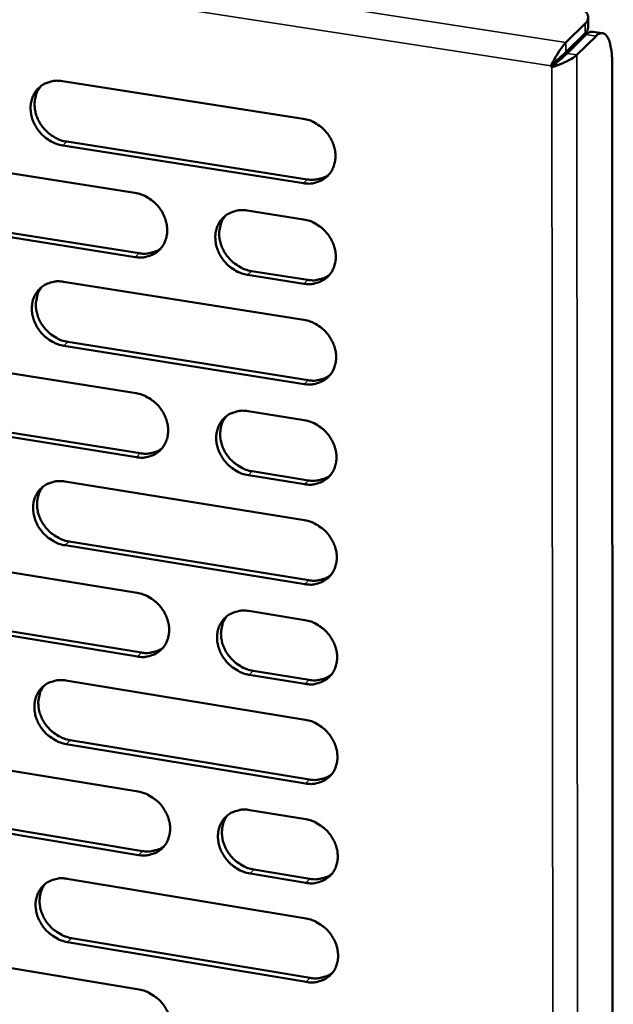
# Model space of a CAD drawing. Units: millimetres. Extents: x 65 to 5840, y 100 to 4100.
# Drawn here: x 5387 to 5429, y 3213 to 3284 of the extents above; entities that cross this region are included whole.
import ezdxf

# ---------------------------------------------------------------- set-up
doc = ezdxf.new("R2010")
doc.units = ezdxf.units.MM
doc.header["$LTSCALE"] = 20
doc.layers.add('Visible (ISO)', color=7, linetype='Continuous', lineweight=50)
doc.layers.add('Visible Narrow (ISO)', color=7, linetype='Continuous', lineweight=35)

msp = doc.modelspace()

# ---------------------------------------------------------------- linework, layer by layer
at = {"layer": 'Visible (ISO)'}
for p, q in [((5427.607, 3283.099), (5427.606, 3283.798)), ((5427.387, 3283.351), (5426, 3281.991)), ((5426.001, 3281.291), (5427.387, 3282.651)), ((5426.084, 3281.196), (5427.47, 3282.556)), ((5426.785, 3281.087), (5428.171, 3282.448)), ((5427.943, 3282.764), (5428.643, 3282.656)), ((5424.907, 3280.298), (5425.154, 3280.54)), ((5424.99, 3280.202), (5424.907, 3280.298)), ((5425.268, 3280.475), (5424.99, 3280.202)), ((5425.186, 3280.57), (5425.268, 3280.475)), ((5429.324, 3280.67), (5429.419, 3084.161)), ((5389.701, 3279.201), (5407.061, 3276.494)), ((5407.078, 3271.85), (5389.729, 3274.57)), ((5390.016, 3274.843), (5407.36, 3272.124)), ((5377.669, 3273.867), (5394.936, 3271.151)), ((5403.031, 3269.878), (5407.087, 3269.24)), ((5394.96, 3266.525), (5377.704, 3269.254)), ((5377.994, 3269.527), (5395.245, 3266.8)), ((5403.333, 3265.522), (5407.385, 3264.881)), ((5389.788, 3264.748), (5407.113, 3262.001)), ((5407.104, 3264.605), (5403.05, 3265.246)), ((5390.101, 3260.412), (5407.411, 3257.654)), ((5407.129, 3257.376), (5389.815, 3260.135)), ((5377.779, 3259.47), (5395.012, 3256.715)), ((5403.09, 3255.424), (5407.139, 3254.776)), ((5395.036, 3252.108), (5377.814, 3254.875)), ((5378.103, 3255.152), (5395.32, 3252.386)), ((5407.155, 3250.16), (5403.11, 3250.81)), ((5403.392, 3251.09), (5407.436, 3250.44)), ((5389.874, 3250.353), (5407.164, 3247.566)), ((5407.181, 3242.959), (5389.901, 3245.758)), ((5390.186, 3246.038), (5407.462, 3243.241)), ((5377.889, 3245.131), (5395.087, 3242.337)), ((5395.111, 3237.748), (5377.924, 3240.554)), ((5378.212, 3240.835), (5395.395, 3238.03)), ((5403.15, 3241.027), (5407.19, 3240.37)), ((5407.206, 3235.773), (5403.169, 3236.432)), ((5403.451, 3236.715), (5407.487, 3236.056)), ((5389.959, 3236.015), (5407.216, 3233.189)), ((5407.232, 3228.601), (5389.987, 3231.439)), ((5390.271, 3231.722), (5407.512, 3228.886)), ((5377.998, 3230.848), (5395.162, 3228.016)), ((5378.32, 3226.574), (5395.47, 3223.731)), ((5403.209, 3226.688), (5407.241, 3226.022)), ((5395.186, 3223.445), (5378.033, 3226.29)), ((5407.258, 3221.443), (5403.228, 3222.111)), ((5403.509, 3222.398), (5407.538, 3221.73)), ((5390.045, 3221.734), (5407.267, 3218.869)), ((5407.283, 3214.299), (5390.072, 3217.176)), ((5390.356, 3217.463), (5407.563, 3214.588)), ((5378.107, 3216.623), (5395.237, 3213.751))]:
    msp.add_line(p, q, dxfattribs=at)
at = {"layer": 'Visible (ISO)', "flags": 128}
for points in [[(5425.624, 3284.929, -0.019725), (5426.065, 3284.852, -0.031), (5426.339, 3284.775, -0.005663), (5426.79, 3284.611, -0.018303), (5426.927, 3284.554, -0.035461), (5427.129, 3284.442, -0.030187), (5427.348, 3284.282, -0.060261), (5427.481, 3284.14, -0.062244), (5427.572, 3283.976, -0.08615), (5427.597, 3283.862, -0.049495), (5427.586, 3283.659, -0.104964), (5427.527, 3283.505, -0.082898), (5427.387, 3283.351)], [(5427.387, 3282.651, 0.05455), (5427.482, 3282.752, 0.05455), (5427.552, 3282.871, 0.046491), (5427.59, 3282.983, 0.046491), (5427.607, 3283.099)], [(5427.943, 3282.764, 0.051433), (5427.826, 3282.759, 0.051433), (5427.712, 3282.729, 0.065705), (5427.58, 3282.659, 0.065705), (5427.47, 3282.556)], [(5428.171, 3282.448, -0.090426), (5428.314, 3282.583, -0.107777), (5428.469, 3282.642, -0.05286), (5428.652, 3282.649, -0.099465), (5428.747, 3282.624, -0.075677), (5428.877, 3282.533, -0.068447), (5428.986, 3282.396, -0.031377), (5429.099, 3282.173, -0.036894), (5429.169, 3281.973, -0.016954), (5429.201, 3281.835, -0.005232), (5429.284, 3281.384, -0.029278), (5429.316, 3281.106, -0.018771), (5429.324, 3280.67)], [(5426.001, 3281.291, -0.002333), (5425.87, 3281.168, -0.005725), (5425.816, 3281.119, -0.000123), (5425.708, 3281.023, -0.000075), (5425.53, 3280.867, -0.003498), (5425.422, 3280.772, -0.00186), (5425.217, 3280.597)], [(5426.084, 3281.196, -0.002358), (5425.947, 3281.067, -0.005781), (5425.89, 3281.016, -0.000128), (5425.775, 3280.915, -0.000079), (5425.591, 3280.752, -0.003592), (5425.48, 3280.656, -0.001896), (5425.268, 3280.475)], [(5389.729, 3274.57, -0.034649), (5389.28, 3274.678, -0.055446), (5389.016, 3274.795, -0.015128), (5388.56, 3275.079, -0.034154), (5388.371, 3275.225, -0.033101), (5388.095, 3275.503, -0.033049), (5387.858, 3275.816, -0.034499), (5387.67, 3276.15, -0.033828), (5387.527, 3276.513, -0.037566), (5387.442, 3276.87, -0.036518), (5387.41, 3277.246, -0.041697), (5387.434, 3277.595, -0.04071), (5387.518, 3277.943, -0.045423), (5387.652, 3278.253, -0.044888), (5387.841, 3278.538, -0.046639), (5388.075, 3278.778, -0.046671), (5388.348, 3278.971, -0.044353), (5388.55, 3279.063, -0.021398), (5388.989, 3279.199, -0.063612), (5389.278, 3279.237, -0.043464), (5389.701, 3279.201)], [(5388.158, 3278.844, 0.037962), (5387.945, 3278.546, 0.060023), (5387.849, 3278.334, 0.017281), (5387.737, 3277.926, 0.037743), (5387.706, 3277.734, 0.033472), (5387.7, 3277.406, 0.034457), (5387.738, 3277.09, 0.030852), (5387.822, 3276.76, 0.031633), (5387.943, 3276.451, 0.029457), (5388.108, 3276.146, 0.029828), (5388.306, 3275.866, 0.029366), (5388.538, 3275.609, 0.029247), (5388.799, 3275.38, 0.030544), (5388.96, 3275.27, 0.012289), (5389.383, 3275.03, 0.050566), (5389.616, 3274.935, 0.030893), (5390.016, 3274.843)], [(5407.061, 3276.494, -0.034666), (5407.513, 3276.386, -0.05543), (5407.779, 3276.268, -0.015145), (5408.238, 3275.983, -0.034181), (5408.428, 3275.837, -0.033234), (5408.705, 3275.557, -0.033156), (5408.943, 3275.243, -0.034682), (5409.132, 3274.908, -0.034004), (5409.275, 3274.544, -0.037768), (5409.36, 3274.185, -0.036739), (5409.392, 3273.808, -0.041856), (5409.366, 3273.457, -0.040913), (5409.28, 3273.108, -0.045454), (5409.144, 3272.797, -0.04497), (5408.952, 3272.512, -0.046498), (5408.716, 3272.272, -0.046578), (5408.44, 3272.079, -0.044113), (5408.237, 3271.987, -0.021248), (5407.794, 3271.851, -0.063353), (5407.504, 3271.814, -0.043245), (5407.078, 3271.85)], [(5407.36, 3272.124, 0.033775), (5407.709, 3272.09, 0.052328), (5407.936, 3272.106, 0.013976), (5408.216, 3272.165, 0.014927), (5408.475, 3272.235, 0.055971), (5408.667, 3272.317, 0.034957), (5408.944, 3272.502)], [(5394.936, 3271.151, -0.034614), (5395.386, 3271.043, -0.05539), (5395.65, 3270.926, -0.01511), (5396.107, 3270.641, -0.034121), (5396.296, 3270.496, -0.033125), (5396.572, 3270.217, -0.033056), (5396.81, 3269.903, -0.034567), (5396.998, 3269.569, -0.033885), (5397.141, 3269.206, -0.037677), (5397.226, 3268.849, -0.036632), (5397.258, 3268.473, -0.041831), (5397.233, 3268.124, -0.040867), (5397.148, 3267.776, -0.045529), (5397.014, 3267.467, -0.04503), (5396.823, 3267.183, -0.046651), (5396.589, 3266.944, -0.046724), (5396.315, 3266.752, -0.044257), (5396.113, 3266.66, -0.021338), (5395.673, 3266.526, -0.063473), (5395.384, 3266.489, -0.043367), (5394.96, 3266.525)], [(5403.05, 3265.246, -0.034578), (5402.6, 3265.355, -0.055324), (5402.334, 3265.473, -0.015075), (5401.877, 3265.758, -0.034087), (5401.688, 3265.903, -0.033133), (5401.411, 3266.182, -0.033055), (5401.174, 3266.496, -0.034599), (5400.986, 3266.83, -0.033908), (5400.842, 3267.193, -0.037717), (5400.758, 3267.55, -0.036665), (5400.726, 3267.926, -0.041858), (5400.751, 3268.276, -0.040885), (5400.836, 3268.624, -0.045517), (5400.971, 3268.934, -0.045005), (5401.162, 3269.218, -0.046597), (5401.397, 3269.458, -0.046652), (5401.672, 3269.65, -0.044196), (5401.874, 3269.742, -0.021284), (5402.316, 3269.877, -0.063414), (5402.605, 3269.915, -0.043314), (5403.031, 3269.878)], [(5401.456, 3269.506, 0.042523), (5401.224, 3269.162, 0.065851), (5401.124, 3268.913, 0.021061), (5401.028, 3268.45, 0.042093), (5401.009, 3268.214, 0.036861), (5401.039, 3267.837, 0.037917), (5401.123, 3267.479, 0.034057), (5401.265, 3267.114, 0.034756), (5401.452, 3266.779, 0.033176), (5401.69, 3266.463, 0.03326), (5401.967, 3266.182, 0.034201), (5402.157, 3266.036, 0.015168), (5402.615, 3265.749, 0.055474), (5402.881, 3265.631, 0.034697), (5403.333, 3265.522)], [(5407.087, 3269.24, -0.034605), (5407.538, 3269.131, -0.055351), (5407.804, 3269.014, -0.015101), (5408.263, 3268.729, -0.034117), (5408.452, 3268.583, -0.033192), (5408.729, 3268.303, -0.033106), (5408.967, 3267.989, -0.034669), (5409.156, 3267.655, -0.03398), (5409.299, 3267.291, -0.037793), (5409.384, 3266.933, -0.036753), (5409.415, 3266.556, -0.04192), (5409.389, 3266.206, -0.040973), (5409.304, 3265.858, -0.045538), (5409.168, 3265.548, -0.045057), (5408.976, 3265.264, -0.046557), (5408.741, 3265.024, -0.046644), (5408.465, 3264.832, -0.044113), (5408.262, 3264.74, -0.02124), (5407.82, 3264.606, -0.063321), (5407.529, 3264.569, -0.043237), (5407.104, 3264.605)], [(5395.245, 3266.8, 0.033608), (5395.59, 3266.766, 0.05211), (5395.814, 3266.782, 0.013852), (5396.091, 3266.839, 0.014805), (5396.347, 3266.907, 0.055776), (5396.536, 3266.987, 0.034796), (5396.811, 3267.169)], [(5389.815, 3260.135, -0.034527), (5389.367, 3260.244, -0.055287), (5389.104, 3260.362, -0.015041), (5388.648, 3260.646, -0.034028), (5388.46, 3260.791, -0.033019), (5388.185, 3261.069, -0.032951), (5387.948, 3261.382, -0.034474), (5387.761, 3261.715, -0.033781), (5387.617, 3262.077, -0.037616), (5387.533, 3262.432, -0.036547), (5387.5, 3262.807, -0.041824), (5387.525, 3263.155, -0.040829), (5387.608, 3263.502, -0.045591), (5387.742, 3263.81, -0.045062), (5387.931, 3264.093, -0.046759), (5388.164, 3264.331, -0.046804), (5388.437, 3264.522, -0.044353), (5388.639, 3264.614, -0.021383), (5389.077, 3264.748, -0.063549), (5389.365, 3264.785, -0.043449), (5389.788, 3264.748)], [(5407.385, 3264.881, 0.033956), (5407.736, 3264.847, 0.052534), (5407.964, 3264.863, 0.014106), (5408.245, 3264.922, 0.015082), (5408.505, 3264.993, 0.056253), (5408.697, 3265.076, 0.035164), (5408.975, 3265.262)], [(5388.233, 3264.387, 0.042611), (5388.001, 3264.045, 0.066001), (5387.902, 3263.797, 0.02114), (5387.806, 3263.337, 0.042164), (5387.787, 3263.101, 0.036826), (5387.816, 3262.725, 0.037902), (5387.899, 3262.367, 0.033991), (5388.041, 3262.003, 0.034698), (5388.228, 3261.668, 0.033121), (5388.465, 3261.353, 0.033198), (5388.74, 3261.073, 0.03419), (5388.93, 3260.926, 0.015174), (5389.386, 3260.64, 0.0555), (5389.651, 3260.521, 0.034696), (5390.101, 3260.412)], [(5407.113, 3262.001, -0.034544), (5407.564, 3261.892, -0.055271), (5407.829, 3261.774, -0.015058), (5408.287, 3261.489, -0.034054), (5408.477, 3261.343, -0.03315), (5408.753, 3261.064, -0.033057), (5408.991, 3260.75, -0.034657), (5409.179, 3260.416, -0.033956), (5409.323, 3260.052, -0.037818), (5409.407, 3259.695, -0.036768), (5409.439, 3259.319, -0.041985), (5409.413, 3258.97, -0.041033), (5409.327, 3258.622, -0.045622), (5409.192, 3258.313, -0.045144), (5409, 3258.03, -0.046616), (5408.765, 3257.791, -0.04671), (5408.489, 3257.6, -0.044113), (5408.287, 3257.508, -0.021232), (5407.845, 3257.375, -0.063289), (5407.555, 3257.338, -0.043229), (5407.129, 3257.376)], [(5407.411, 3257.654, 0.034135), (5407.763, 3257.618, 0.052736), (5407.992, 3257.635, 0.014234), (5408.274, 3257.694, 0.015236), (5408.535, 3257.765, 0.056533), (5408.727, 3257.849, 0.03537), (5409.005, 3258.036)], [(5395.012, 3256.715, -0.034492), (5395.461, 3256.606, -0.055231), (5395.725, 3256.488, -0.015023), (5396.181, 3256.203, -0.033995), (5396.369, 3256.058, -0.033042), (5396.645, 3255.78, -0.032957), (5396.882, 3255.467, -0.034542), (5397.069, 3255.134, -0.033837), (5397.213, 3254.771, -0.037727), (5397.297, 3254.416, -0.03666), (5397.329, 3254.041, -0.04196), (5397.304, 3253.694, -0.040986), (5397.22, 3253.347, -0.045697), (5397.085, 3253.039, -0.045204), (5396.895, 3252.758, -0.046769), (5396.661, 3252.52, -0.046856), (5396.388, 3252.33, -0.044257), (5396.186, 3252.239, -0.021322), (5395.747, 3252.106, -0.063409), (5395.459, 3252.07, -0.043351), (5395.036, 3252.108)], [(5403.11, 3250.81, -0.034456), (5402.66, 3250.92, -0.055165), (5402.395, 3251.038, -0.014988), (5401.939, 3251.323, -0.033961), (5401.75, 3251.469, -0.03305), (5401.474, 3251.747, -0.032956), (5401.237, 3252.061, -0.034573), (5401.05, 3252.393, -0.033861), (5400.906, 3252.756, -0.037767), (5400.822, 3253.112, -0.036694), (5400.79, 3253.486, -0.041986), (5400.816, 3253.834, -0.041005), (5400.9, 3254.181, -0.045685), (5401.035, 3254.489, -0.045178), (5401.225, 3254.771, -0.046716), (5401.46, 3255.01, -0.046784), (5401.734, 3255.2, -0.044196), (5401.936, 3255.291, -0.021268), (5402.377, 3255.425, -0.06335), (5402.666, 3255.461, -0.043298), (5403.09, 3255.424)], [(5401.506, 3255.047, 0.042365), (5401.278, 3254.704, 0.06569), (5401.182, 3254.456, 0.02093), (5401.09, 3253.996, 0.041931), (5401.073, 3253.762, 0.036651), (5401.105, 3253.387, 0.037723), (5401.19, 3253.032, 0.03383), (5401.333, 3252.67, 0.034541), (5401.521, 3252.338, 0.032933), (5401.758, 3252.025, 0.033025), (5402.034, 3251.747, 0.033938), (5402.222, 3251.602, 0.014969), (5402.678, 3251.317, 0.055134), (5402.943, 3251.199, 0.034432), (5403.392, 3251.09)], [(5407.139, 3254.776, -0.034483), (5407.589, 3254.667, -0.055192), (5407.854, 3254.549, -0.015014), (5408.312, 3254.263, -0.033991), (5408.501, 3254.118, -0.033109), (5408.777, 3253.839, -0.033007), (5409.015, 3253.525, -0.034644), (5409.203, 3253.191, -0.033932), (5409.346, 3252.828, -0.037843), (5409.431, 3252.472, -0.036782), (5409.462, 3252.096, -0.042049), (5409.436, 3251.748, -0.041093), (5409.351, 3251.401, -0.045706), (5409.215, 3251.093, -0.045231), (5409.024, 3250.811, -0.046675), (5408.789, 3250.572, -0.046776), (5408.514, 3250.382, -0.044113), (5408.311, 3250.291, -0.021224), (5407.87, 3250.158, -0.063257), (5407.58, 3250.122, -0.043221), (5407.155, 3250.16)], [(5395.32, 3252.386, 0.033964), (5395.668, 3252.351, 0.052515), (5395.894, 3252.367, 0.014108), (5396.173, 3252.425, 0.01511), (5396.431, 3252.494, 0.056334), (5396.621, 3252.575, 0.035205), (5396.897, 3252.759)], [(5407.436, 3250.44, 0.034312), (5407.789, 3250.404, 0.052935), (5408.019, 3250.421, 0.014362), (5408.303, 3250.481, 0.015389), (5408.564, 3250.552, 0.05681), (5408.758, 3250.636, 0.035573), (5409.036, 3250.825)], [(5389.901, 3245.758, -0.034405), (5389.454, 3245.868, -0.055128), (5389.191, 3245.986, -0.014954), (5388.736, 3246.271, -0.033902), (5388.549, 3246.415, -0.032936), (5388.274, 3246.693, -0.032852), (5388.038, 3247.006, -0.034449), (5387.851, 3247.337, -0.033733), (5387.708, 3247.698, -0.037665), (5387.623, 3248.052, -0.036575), (5387.591, 3248.426, -0.041952), (5387.615, 3248.772, -0.040948), (5387.699, 3249.118, -0.045759), (5387.832, 3249.424, -0.045236), (5388.021, 3249.705, -0.046878), (5388.253, 3249.942, -0.046937), (5388.526, 3250.132, -0.044353), (5388.727, 3250.223, -0.021367), (5389.164, 3250.355, -0.063485), (5389.452, 3250.391, -0.043432), (5389.874, 3250.353)], [(5388.309, 3249.987, 0.042453), (5388.082, 3249.646, 0.06584), (5387.986, 3249.4, 0.021009), (5387.894, 3248.941, 0.042003), (5387.877, 3248.708, 0.036618), (5387.909, 3248.334, 0.037709), (5387.993, 3247.98, 0.033767), (5388.136, 3247.618, 0.034485), (5388.323, 3247.287, 0.032881), (5388.559, 3246.974, 0.032966), (5388.833, 3246.696, 0.033929), (5389.021, 3246.551, 0.014975), (5389.476, 3246.266, 0.055162), (5389.739, 3246.148, 0.034432), (5390.186, 3246.038)], [(5407.164, 3247.566, -0.034422), (5407.615, 3247.456, -0.055113), (5407.879, 3247.338, -0.014971), (5408.337, 3247.052, -0.033929), (5408.525, 3246.907, -0.033067), (5408.801, 3246.628, -0.032958), (5409.039, 3246.314, -0.034631), (5409.227, 3245.981, -0.033908), (5409.37, 3245.619, -0.037868), (5409.454, 3245.263, -0.036796), (5409.485, 3244.888, -0.042114), (5409.46, 3244.541, -0.041153), (5409.374, 3244.195, -0.04579), (5409.239, 3243.887, -0.045318), (5409.048, 3243.606, -0.046734), (5408.813, 3243.368, -0.046841), (5408.538, 3243.179, -0.044112), (5408.336, 3243.088, -0.021216), (5407.895, 3242.956, -0.063225), (5407.605, 3242.921, -0.043212), (5407.181, 3242.959)], [(5407.462, 3243.241, 0.034486), (5407.816, 3243.205, 0.053131), (5408.047, 3243.221, 0.014488), (5408.332, 3243.281, 0.015541), (5408.594, 3243.353, 0.057084), (5408.788, 3243.438, 0.035775), (5409.066, 3243.628)], [(5395.087, 3242.337, -0.03437), (5395.535, 3242.226, -0.055072), (5395.799, 3242.109, -0.014936), (5396.254, 3241.823, -0.03387), (5396.442, 3241.678, -0.03296), (5396.717, 3241.4, -0.032859), (5396.954, 3241.088, -0.034516), (5397.141, 3240.756, -0.033789), (5397.284, 3240.394, -0.037776), (5397.368, 3240.04, -0.036688), (5397.4, 3239.667, -0.042088), (5397.375, 3239.321, -0.041106), (5397.291, 3238.976, -0.045866), (5397.157, 3238.669, -0.045378), (5396.967, 3238.39, -0.046888), (5396.734, 3238.153, -0.046987), (5396.461, 3237.965, -0.044255), (5396.259, 3237.875, -0.021306), (5395.821, 3237.744, -0.063344), (5395.533, 3237.709, -0.043334), (5395.111, 3237.748)], [(5403.169, 3236.432, -0.034335), (5402.72, 3236.543, -0.055007), (5402.456, 3236.661, -0.014901), (5402, 3236.947, -0.033836), (5401.812, 3237.092, -0.032968), (5401.537, 3237.37, -0.032858), (5401.3, 3237.683, -0.034548), (5401.113, 3238.014, -0.033813), (5400.97, 3238.376, -0.037817), (5400.886, 3238.73, -0.036722), (5400.854, 3239.104, -0.042115), (5400.879, 3239.45, -0.041125), (5400.964, 3239.796, -0.045854), (5401.098, 3240.102, -0.045352), (5401.288, 3240.383, -0.046834), (5401.522, 3240.619, -0.046915), (5401.796, 3240.808, -0.044195), (5401.998, 3240.899, -0.021252), (5402.438, 3241.03, -0.063286), (5402.727, 3241.065, -0.043281), (5403.15, 3241.027)], [(5401.555, 3240.646, 0.042208), (5401.333, 3240.304, 0.065531), (5401.239, 3240.057, 0.0208), (5401.152, 3239.6, 0.04177), (5401.137, 3239.368, 0.036443), (5401.171, 3238.996, 0.03753), (5401.257, 3238.644, 0.033606), (5401.402, 3238.284, 0.034328), (5401.589, 3237.955, 0.032693), (5401.826, 3237.645, 0.032793), (5402.1, 3237.369, 0.033679), (5402.287, 3237.226, 0.014773), (5402.742, 3236.942, 0.054798), (5403.004, 3236.825, 0.034171), (5403.451, 3236.715)], [(5407.19, 3240.37, -0.034361), (5407.64, 3240.26, -0.055034), (5407.904, 3240.142, -0.014927), (5408.361, 3239.856, -0.033866), (5408.55, 3239.71, -0.033026), (5408.825, 3239.432, -0.032909), (5409.063, 3239.118, -0.034619), (5409.25, 3238.786, -0.033884), (5409.393, 3238.424, -0.037892), (5409.477, 3238.069, -0.036811), (5409.509, 3237.695, -0.042178), (5409.483, 3237.348, -0.041213), (5409.398, 3237.002, -0.045875), (5409.263, 3236.695, -0.045405), (5409.072, 3236.415, -0.046793), (5408.837, 3236.178, -0.046907), (5408.562, 3235.99, -0.044111), (5408.36, 3235.9, -0.021208), (5407.92, 3235.769, -0.063193), (5407.63, 3235.734, -0.043203), (5407.206, 3235.773)], [(5395.395, 3238.03, 0.034313), (5395.745, 3237.993, 0.052907), (5395.973, 3238.009, 0.014359), (5396.255, 3238.068, 0.015413), (5396.514, 3238.138, 0.056882), (5396.705, 3238.221, 0.035607), (5396.981, 3238.407)], [(5407.487, 3236.056, 0.034659), (5407.843, 3236.019, 0.053324), (5408.075, 3236.036, 0.014613), (5408.361, 3236.096, 0.015693), (5408.623, 3236.169, 0.057356), (5408.817, 3236.254, 0.035975), (5409.096, 3236.445)], [(5389.987, 3231.439, -0.034284), (5389.54, 3231.55, -0.05497), (5389.278, 3231.667, -0.014868), (5388.824, 3231.952, -0.033778), (5388.637, 3232.097, -0.032854), (5388.363, 3232.374, -0.032755), (5388.127, 3232.686, -0.034424), (5387.94, 3233.017, -0.033685), (5387.797, 3233.377, -0.037714), (5387.713, 3233.73, -0.036603), (5387.681, 3234.102, -0.042081), (5387.705, 3234.447, -0.041068), (5387.789, 3234.791, -0.045928), (5387.922, 3235.096, -0.04541), (5388.11, 3235.375, -0.046996), (5388.342, 3235.611, -0.047068), (5388.614, 3235.798, -0.044352), (5388.815, 3235.888, -0.021351), (5389.251, 3236.019, -0.063419), (5389.539, 3236.054, -0.043414), (5389.959, 3236.015)], [(5388.385, 3235.645, 0.042297), (5388.163, 3235.305, 0.06568), (5388.069, 3235.06, 0.020879), (5387.981, 3234.604, 0.041842), (5387.966, 3234.372, 0.036412), (5388, 3234.001, 0.037518), (5388.086, 3233.65, 0.033546), (5388.23, 3233.291, 0.034274), (5388.417, 3232.963, 0.032643), (5388.653, 3232.653, 0.032736), (5388.926, 3232.377, 0.033672), (5389.112, 3232.233, 0.01478), (5389.565, 3231.95, 0.054828), (5389.826, 3231.833, 0.034173), (5390.271, 3231.722)], [(5407.216, 3233.189, -0.034301), (5407.665, 3233.078, -0.054955), (5407.929, 3232.96, -0.014884), (5408.386, 3232.674, -0.033804), (5408.574, 3232.528, -0.032985), (5408.849, 3232.25, -0.03286), (5409.087, 3231.937, -0.034606), (5409.274, 3231.605, -0.03386), (5409.417, 3231.243, -0.037917), (5409.501, 3230.889, -0.036825), (5409.532, 3230.515, -0.042243), (5409.506, 3230.169, -0.041273), (5409.421, 3229.825, -0.045959), (5409.286, 3229.518, -0.045492), (5409.096, 3229.239, -0.046852), (5408.861, 3229.003, -0.046972), (5408.587, 3228.815, -0.04411), (5408.385, 3228.726, -0.0212), (5407.944, 3228.595, -0.06316), (5407.655, 3228.561, -0.043194), (5407.232, 3228.601)], [(5407.512, 3228.886, 0.034829), (5407.869, 3228.849, 0.053514), (5408.102, 3228.865, 0.014738), (5408.389, 3228.926, 0.015844), (5408.652, 3228.998, 0.057625), (5408.847, 3229.085, 0.036173), (5409.126, 3229.277)], [(5395.162, 3228.016, -0.03425), (5395.61, 3227.904, -0.054915), (5395.873, 3227.786, -0.01485), (5396.327, 3227.501, -0.033746), (5396.514, 3227.356, -0.032878), (5396.789, 3227.078, -0.032761), (5397.025, 3226.766, -0.034491), (5397.212, 3226.435, -0.033741), (5397.355, 3226.075, -0.037826), (5397.439, 3225.722, -0.036717), (5397.47, 3225.35, -0.042217), (5397.445, 3225.005, -0.041226), (5397.362, 3224.662, -0.046034), (5397.228, 3224.357, -0.045553), (5397.039, 3224.079, -0.047005), (5396.805, 3223.844, -0.047118), (5396.533, 3223.657, -0.044253), (5396.332, 3223.568, -0.021288), (5395.895, 3223.439, -0.063279), (5395.607, 3223.405, -0.043315), (5395.186, 3223.445)], [(5403.228, 3222.111, -0.034215), (5402.78, 3222.223, -0.05485), (5402.517, 3222.341, -0.014816), (5402.061, 3222.627, -0.033712), (5401.874, 3222.772, -0.032886), (5401.6, 3223.05, -0.032761), (5401.363, 3223.362, -0.034523), (5401.177, 3223.693, -0.033765), (5401.034, 3224.054, -0.037866), (5400.95, 3224.407, -0.036751), (5400.918, 3224.779, -0.042244), (5400.943, 3225.124, -0.041245), (5401.027, 3225.467, -0.046022), (5401.162, 3225.773, -0.045527), (5401.351, 3226.051, -0.046952), (5401.585, 3226.287, -0.047046), (5401.858, 3226.474, -0.044192), (5402.059, 3226.563, -0.021235), (5402.498, 3226.693, -0.06322), (5402.787, 3226.727, -0.043263), (5403.209, 3226.688)], [(5401.605, 3226.303, 0.042053), (5401.387, 3225.961, 0.065373), (5401.297, 3225.716, 0.020672), (5401.213, 3225.261, 0.04161), (5401.2, 3225.031, 0.036237), (5401.237, 3224.662, 0.037339), (5401.324, 3224.313, 0.033385), (5401.469, 3223.956, 0.034117), (5401.657, 3223.63, 0.032457), (5401.893, 3223.322, 0.032564), (5402.167, 3223.049, 0.033424), (5402.352, 3222.907, 0.01458), (5402.805, 3222.625, 0.054467), (5403.065, 3222.508, 0.033914), (5403.509, 3222.398)], [(5407.241, 3226.022, -0.034241), (5407.69, 3225.911, -0.054876), (5407.954, 3225.792, -0.014841), (5408.411, 3225.506, -0.033742), (5408.598, 3225.361, -0.032944), (5408.873, 3225.083, -0.032811), (5409.11, 3224.77, -0.034593), (5409.297, 3224.438, -0.033836), (5409.44, 3224.077, -0.037942), (5409.524, 3223.723, -0.036839), (5409.555, 3223.35, -0.042307), (5409.53, 3223.005, -0.041334), (5409.445, 3222.661, -0.046043), (5409.31, 3222.356, -0.045579), (5409.119, 3222.077, -0.04691), (5408.885, 3221.842, -0.047037), (5408.611, 3221.655, -0.044108), (5408.409, 3221.566, -0.021191), (5407.969, 3221.437, -0.063127), (5407.68, 3221.402, -0.043185), (5407.258, 3221.443)], [(5395.47, 3223.731, 0.034653), (5395.822, 3223.693, 0.053288), (5396.052, 3223.709, 0.014605), (5396.336, 3223.768, 0.015712), (5396.596, 3223.839, 0.05742), (5396.789, 3223.923, 0.036002), (5397.065, 3224.112)], [(5407.538, 3221.73, 0.034998), (5407.895, 3221.692, 0.053701), (5408.13, 3221.709, 0.014861), (5408.418, 3221.77, 0.015994), (5408.681, 3221.843, 0.057892), (5408.877, 3221.929, 0.03637), (5409.156, 3222.123)], [(5390.072, 3217.176, -0.034164), (5389.626, 3217.288, -0.054813), (5389.364, 3217.405, -0.014782), (5388.911, 3217.691, -0.033654), (5388.725, 3217.835, -0.032773), (5388.451, 3218.112, -0.032658), (5388.216, 3218.424, -0.034399), (5388.03, 3218.753, -0.033638), (5387.887, 3219.113, -0.037764), (5387.803, 3219.464, -0.036631), (5387.771, 3219.836, -0.042209), (5387.795, 3220.179, -0.041188), (5387.878, 3220.521, -0.046096), (5388.011, 3220.825, -0.045585), (5388.199, 3221.102, -0.047114), (5388.431, 3221.336, -0.047199), (5388.702, 3221.522, -0.044349), (5388.902, 3221.611, -0.021334), (5389.338, 3221.74, -0.063353), (5389.625, 3221.774, -0.043396), (5390.045, 3221.734)], [(5388.461, 3221.36, 0.042141), (5388.243, 3221.021, 0.065522), (5388.153, 3220.777, 0.020751), (5388.069, 3220.323, 0.041682), (5388.056, 3220.094, 0.036207), (5388.092, 3219.726, 0.037328), (5388.179, 3219.377, 0.033326), (5388.324, 3219.021, 0.034066), (5388.51, 3218.696, 0.032409), (5388.746, 3218.388, 0.03251), (5389.018, 3218.115, 0.033418), (5389.203, 3217.973, 0.014589), (5389.654, 3217.69, 0.054499), (5389.913, 3217.574, 0.033917), (5390.356, 3217.463)], [(5407.267, 3218.869, -0.034181), (5407.715, 3218.757, -0.054798), (5407.979, 3218.639, -0.014799), (5408.435, 3218.352, -0.03368), (5408.622, 3218.207, -0.032903), (5408.897, 3217.929, -0.032762), (5409.134, 3217.617, -0.034581), (5409.321, 3217.286, -0.033812), (5409.463, 3216.925, -0.037967), (5409.547, 3216.572, -0.036853), (5409.579, 3216.199, -0.042372), (5409.553, 3215.855, -0.041394), (5409.468, 3215.512, -0.046128), (5409.333, 3215.207, -0.045666), (5409.143, 3214.929, -0.046968), (5408.908, 3214.695, -0.047102), (5408.635, 3214.509, -0.044107), (5408.433, 3214.42, -0.021182), (5407.994, 3214.292, -0.063094), (5407.705, 3214.258, -0.043176), (5407.283, 3214.299)], [(5407.563, 3214.588, 0.035165), (5407.922, 3214.55, 0.053885), (5408.157, 3214.566, 0.014983), (5408.446, 3214.628, 0.016143), (5408.71, 3214.701, 0.058157), (5408.906, 3214.788, 0.036564), (5409.186, 3214.983)], [(5395.237, 3213.751, -0.03413), (5395.684, 3213.639, -0.054758), (5395.946, 3213.521, -0.014765), (5396.4, 3213.235, -0.033622), (5396.587, 3213.091, -0.032796), (5396.86, 3212.813, -0.032664), (5397.096, 3212.502, -0.034466), (5397.282, 3212.172, -0.033694), (5397.425, 3211.812, -0.037875), (5397.509, 3211.46, -0.036745), (5397.541, 3211.089, -0.042345), (5397.516, 3210.747, -0.041347), (5397.432, 3210.405, -0.046203), (5397.298, 3210.101, -0.045727), (5397.11, 3209.825, -0.047122), (5396.877, 3209.592, -0.047248), (5396.605, 3209.407, -0.044249), (5396.405, 3209.318, -0.021271), (5395.968, 3209.191, -0.063212), (5395.681, 3209.158, -0.043296), (5395.261, 3209.199)]]:
    msp.add_lwpolyline(points, format="xyb", dxfattribs=at)
at = {"layer": 'Visible (ISO)'}
for points, knots in [([(5426, 3281.991), (5425.814, 3281.809), (5425.505, 3281.371), (5425.231, 3280.899), (5425.112, 3280.695), (5425, 3280.487), (5424.907, 3280.298)], [-3.141593, -3.141593, -3.141593, -3.141593, -2.04607, -2.04607, -2.04607, -1.570796, -1.570796, -1.570796, -1.570796]), ([(5424.99, 3280.202), (5425.46, 3280.343), (5426.03, 3280.589), (5426.41, 3280.816), (5426.575, 3280.914), (5426.705, 3281.008), (5426.785, 3281.087)], [1.570796, 1.570796, 1.570796, 1.570796, 2.666319, 2.666319, 2.666319, 3.141593, 3.141593, 3.141593, 3.141593])]:
    msp.add_open_spline(points, degree=3, knots=knots, dxfattribs=at)
msp.add_open_spline([(5425.217, 3280.597), (5425.196, 3280.579), (5425.175, 3280.56), (5425.154, 3280.54)], degree=3, dxfattribs=at)
at = {"layer": 'Visible Narrow (ISO)'}
for p, q in [((5208.372, 3315.605), (5426, 3281.991)), ((5424.907, 3280.298), (5208.344, 3313.819)), ((5427.387, 3283.351), (5427.387, 3282.651)), ((5427.47, 3282.556), (5428.171, 3282.448)), ((5426.001, 3281.291), (5426, 3281.991)), ((5426.084, 3281.196), (5426.785, 3281.087)), ((5426.785, 3281.087), (5426.955, 3078.439)), ((5425.209, 3078.633), (5424.99, 3280.202)), ((5389.729, 3274.57), (5390.016, 3274.843)), ((5407.078, 3271.85), (5407.36, 3272.124)), ((5394.96, 3266.525), (5395.245, 3266.8)), ((5403.05, 3265.246), (5403.333, 3265.522)), ((5407.104, 3264.605), (5407.385, 3264.881)), ((5389.815, 3260.135), (5390.101, 3260.412)), ((5407.129, 3257.376), (5407.411, 3257.654)), ((5395.036, 3252.108), (5395.32, 3252.386)), ((5403.11, 3250.81), (5403.392, 3251.09)), ((5407.155, 3250.16), (5407.436, 3250.44)), ((5389.901, 3245.758), (5390.186, 3246.038)), ((5407.181, 3242.959), (5407.462, 3243.241)), ((5395.111, 3237.748), (5395.395, 3238.03)), ((5403.169, 3236.432), (5403.451, 3236.715)), ((5407.206, 3235.773), (5407.487, 3236.056)), ((5389.987, 3231.439), (5390.271, 3231.722)), ((5407.232, 3228.601), (5407.512, 3228.886)), ((5395.186, 3223.445), (5395.47, 3223.731)), ((5403.228, 3222.111), (5403.509, 3222.398)), ((5407.258, 3221.443), (5407.538, 3221.73)), ((5390.072, 3217.176), (5390.356, 3217.463)), ((5407.283, 3214.299), (5407.563, 3214.588))]:
    msp.add_line(p, q, dxfattribs=at)

doc.saveas('drawing.dxf')
